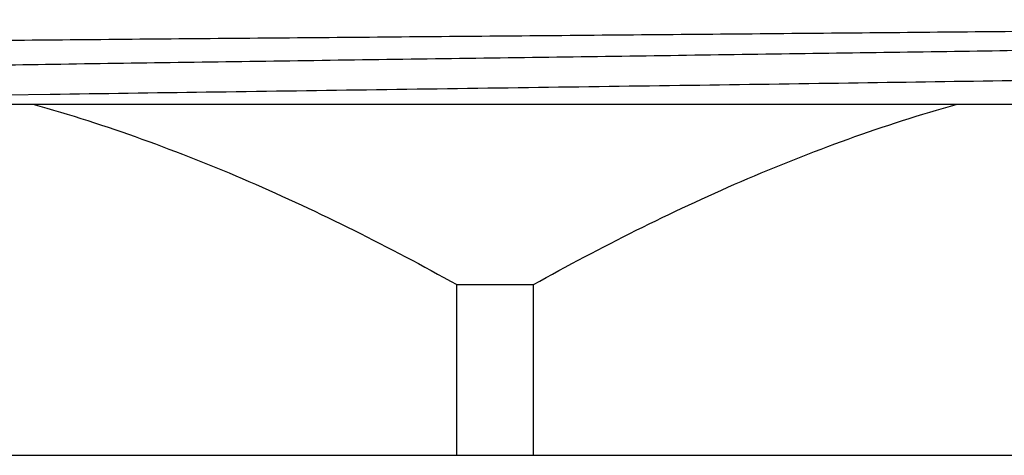
# Model space of a CAD drawing. Units: inches. Extents: x 0 to 11, y 0 to 8.5.
# Drawn here: x 5.1 to 5.3, y 5.1 to 5.2 of the extents above; entities that cross this region are included whole.
import ezdxf

# ---------------------------------------------------------------- set-up
doc = ezdxf.new("R2010")
doc.units = ezdxf.units.IN
doc.header["$LTSCALE"] = 0.605
doc.header["$MEASUREMENT"] = 0
doc.layers.get('0').update_dxf_attribs({"linetype": 'CONTINUOUS'})

msp = doc.modelspace()

# ---------------------------------------------------------------- linework, layer by layer
at = {"color": 7, "linetype": 'Continuous'}
for p, q in [((5.08471, 5.20026), (5.0756, 5.20013)), ((4.83767, 5.19827), (5.51667, 5.19827)), ((5.1692, 5.12527), (5.1692, 5.16077)), ((5.1692, 5.16077), (5.18515, 5.16077)), ((5.18515, 5.12527), (5.18515, 5.16077)), ((4.72442, 5.12527), (5.62992, 5.12527))]:
    msp.add_line(p, q, dxfattribs=at)
for points, knots in [([(5.45882, 5.21583), (5.45784, 5.21579), (5.45569, 5.2157), (5.45058, 5.21553), (5.44274, 5.21534), (5.43163, 5.21511), (5.41832, 5.21488), (5.40294, 5.21465), (5.37867, 5.21432), (5.34428, 5.21393), (5.299, 5.21348), (5.24951, 5.21302), (5.1975, 5.21256), (5.15336, 5.21218), (5.1181, 5.21188), (5.09223, 5.21165), (5.06704, 5.21142), (5.04276, 5.21119), (5.01958, 5.21096), (4.9977, 5.21073), (4.97729, 5.2105), (4.95853, 5.21027), (4.944, 5.21008), (4.93331, 5.20992), (4.92604, 5.2098), (4.91928, 5.20969), (4.91305, 5.20958), (4.90737, 5.20946), (4.90224, 5.20935), (4.89768, 5.20923), (4.89369, 5.20912), (4.89073, 5.20902), (4.88865, 5.20894), (4.88732, 5.20889), (4.88613, 5.20883), (4.8851, 5.20877), (4.88421, 5.20872), (4.88347, 5.20866), (4.88295, 5.20861), (4.88261, 5.20857), (4.88241, 5.20854), (4.88225, 5.20852), (4.88213, 5.20849), (4.88204, 5.20846), (4.882, 5.20844), (4.88198, 5.20843)], [0, 0, 0, 0, 0.005091, 0.011224, 0.026564, 0.045884, 0.069017, 0.095761, 0.125885, 0.195205, 0.274602, 0.361368, 0.452561, 0.545102, 0.590905, 0.635883, 0.679658, 0.721867, 0.762158, 0.800195, 0.835665, 0.868274, 0.897754, 0.911243, 0.923862, 0.935585, 0.946387, 0.956246, 0.965144, 0.973061, 0.979982, 0.985893, 0.988466, 0.990783, 0.992842, 0.994642, 0.996183, 0.997464, 0.998485, 0.998898, 0.999246, 0.999529, 0.999748, 0.999904, 1, 1, 1, 1]), ([(5.45943, 5.21374), (5.45921, 5.2137), (5.45871, 5.21363), (5.45749, 5.2135), (5.45557, 5.21334), (5.45279, 5.21315), (5.44939, 5.21296), (5.44537, 5.21278), (5.43879, 5.21251), (5.4291, 5.21219), (5.41578, 5.21181), (5.40028, 5.21144), (5.38276, 5.21106), (5.36336, 5.21069), (5.34227, 5.21031), (5.31968, 5.20993), (5.29579, 5.20955), (5.26198, 5.20904), (5.21818, 5.20841), (5.17376, 5.20779), (5.13796, 5.20729), (5.11148, 5.20691), (5.0856, 5.20653), (5.06055, 5.20615), (5.03656, 5.20577), (5.01386, 5.2054), (4.99264, 5.20502), (4.9731, 5.20464), (4.95794, 5.20432), (4.94679, 5.20406), (4.93921, 5.20387), (4.93216, 5.20368), (4.92567, 5.20349), (4.91975, 5.20331), (4.91442, 5.20312), (4.90969, 5.20293), (4.90557, 5.20274), (4.90206, 5.20256), (4.89953, 5.20239), (4.89782, 5.20226), (4.89678, 5.20216), (4.89589, 5.20207), (4.89526, 5.20199), (4.89483, 5.20192), (4.89457, 5.20188), (4.89435, 5.20183), (4.89416, 5.20178), (4.89402, 5.20174), (4.89391, 5.20169), (4.89383, 5.20163), (4.89383, 5.20159)], [0, 0, 0, 0, 0.0012, 0.002681, 0.006485, 0.011406, 0.017435, 0.024559, 0.032761, 0.052325, 0.075952, 0.103427, 0.1345, 0.168889, 0.206281, 0.246336, 0.28869, 0.332956, 0.425605, 0.520918, 0.568492, 0.615434, 0.661316, 0.70572, 0.748244, 0.788499, 0.82612, 0.860765, 0.892118, 0.90647, 0.919895, 0.932361, 0.943842, 0.954311, 0.963744, 0.972119, 0.979419, 0.985627, 0.990728, 0.992861, 0.994714, 0.996286, 0.997578, 0.998118, 0.998588, 0.998989, 0.99932, 0.999583, 0.99978, 1, 1, 1, 1]), ([(5.46052, 5.20784), (5.46052, 5.20782), (5.46049, 5.20778), (5.46045, 5.20775), (5.46036, 5.2077), (5.46022, 5.20765), (5.46, 5.20759), (5.45972, 5.20754), (5.45937, 5.20748), (5.45897, 5.20742), (5.4583, 5.20734), (5.45731, 5.20723), (5.45594, 5.20712), (5.45432, 5.207), (5.45246, 5.20688), (5.45035, 5.20677), (5.44706, 5.2066), (5.44236, 5.2064), (5.43601, 5.20617), (5.42875, 5.20593), (5.4206, 5.2057), (5.41159, 5.20546), (5.40175, 5.20523), (5.39111, 5.20499), (5.37972, 5.20475), (5.36762, 5.20452), (5.35484, 5.20428), (5.33658, 5.20396), (5.31244, 5.20356), (5.28212, 5.20309), (5.25031, 5.20262), (5.21747, 5.20215), (5.18406, 5.20168), (5.15056, 5.20121), (5.11743, 5.20074), (5.09552, 5.20043), (5.08471, 5.20026)], [0, 0, 0, 0, 0.000178, 0.000308, 0.000474, 0.000919, 0.001523, 0.002289, 0.003217, 0.00431, 0.005567, 0.008573, 0.012236, 0.016552, 0.021519, 0.027132, 0.033387, 0.0478, 0.064708, 0.084052, 0.105764, 0.129767, 0.155976, 0.1843, 0.214638, 0.246883, 0.280921, 0.316631, 0.39256, 0.473596, 0.558595, 0.646356, 0.735638, 0.825181, 0.913718, 1, 1, 1, 1]), ([(5.08111, 5.19827), (5.08875, 5.19613), (5.1039, 5.19125), (5.12614, 5.1824), (5.14794, 5.17222), (5.16216, 5.16469), (5.1692, 5.16077)], [0, 0, 0, 0, 0.247961, 0.497283, 0.747983, 1, 1, 1, 1]), ([(5.18515, 5.16077), (5.19219, 5.16469), (5.20641, 5.17222), (5.22821, 5.1824), (5.25045, 5.19125), (5.2656, 5.19613), (5.27324, 5.19827)], [0, 0, 0, 0, 0.252017, 0.502718, 0.75204, 1, 1, 1, 1])]:
    msp.add_open_spline(points, degree=3, knots=knots, dxfattribs=at)

doc.saveas('drawing.dxf')
